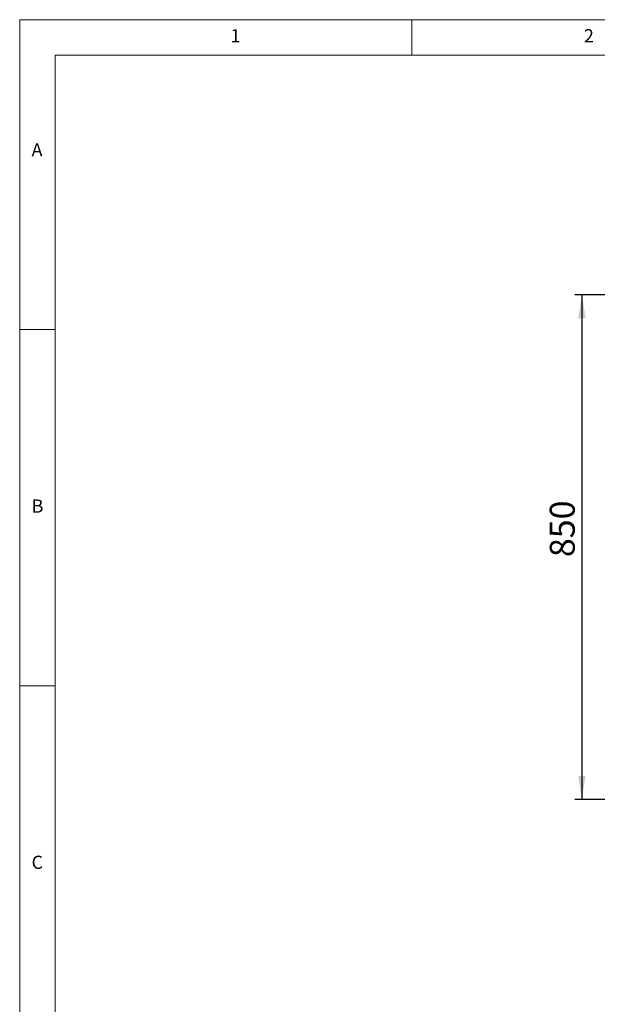
# Model space of a CAD drawing. Units: millimetres. Extents: x 5 to 415, y 5 to 292.
# Drawn here: x 5 to 86, y 154 to 292 of the extents above; entities that cross this region are included whole.
import ezdxf

# ---------------------------------------------------------------- set-up
doc = ezdxf.new("R2010")
doc.units = ezdxf.units.MM
doc.layers.add('BEMAßUNG', color=96, linetype='Continuous')
doc.styles.add('SLDTEXTSTYLE0', font='TXT', dxfattribs={"width": 0.75})
doc.dimstyles.new('SLDDIMSTYLE0', dxfattribs={"dimtxt": 3.5, "dimasz": 3.302, "dimexe": 0, "dimexo": 0.0625, "dimgap": 0.875, "dimtad": 1, "dimlfac": 12, "dimrnd": 1e-09, "dimzin": 12, "dimdsep": 46, "dimtxsty": 'SLDTEXTSTYLE0', "dimsah": 1, "dimcen": 0.09, "dimadec": 0, "dimazin": 3, "dimtfac": 1, "dimtofl": 0, "dimtmove": 0, "dimatfit": 3, "dimfxl": 1, "dimfrac": 2, "dimtolj": 1, "dimtzin": 12, "dimarcsym": 0})

# ---------------------------------------------------------------- blocks, each defined once
blk = doc.blocks.new('_D')
at = {"layer": 'BEMAßUNG', "transparency": 16777216}
for p, q in [((96.8, 253.39), (82.89, 253.39)), ((83.89, 253.39), (83.89, 182.55)), ((100.01, 182.55), (82.89, 182.55))]:
    blk.add_line(p, q, dxfattribs=at)
for points in [[(83.89, 253.39), (83.38, 250.08), (84.4, 250.08)], [(83.89, 182.55), (84.4, 185.86), (83.38, 185.86)]]:
    blk.add_solid(points, dxfattribs=at)
at = {"layer": 'BEMAßUNG', "transparency": 16777216, "insert": (79.38, 216.57), "char_height": 3.5, "attachment_point": 1, "rotation": 90, "style": 'SLDTEXTSTYLE0'}
blk.add_mtext('850', dxfattribs=at)

msp = doc.modelspace()

# ---------------------------------------------------------------- linework, layer by layer
at = {"color": 7, "linetype": 'Continuous', "lineweight": 0}
for p, q in [((415, 292), (5, 292)), ((5, 292), (5, 5)), ((60, 287), (60, 292)), ((410, 287), (10, 287)), ((10, 287), (10, 10)), ((10, 248.5), (5, 248.5)), ((5, 198.5), (10, 198.5))]:
    msp.add_line(p, q, dxfattribs=at)

# ---------------------------------------------------------------- texts
at = {"color": 7, "linetype": 'Continuous', "lineweight": 0, "char_height": 1.85208, "attachment_point": 1, "style": 'SLDTEXTSTYLE0'}
for s, insert in [('1', (34.58333, 290.66802)), ('1', (34.58333, 290.66802)), ('2', (84.16667, 290.66802)), ('2', (84.16667, 290.66802)), ('A', (6.66667, 274.66802)), ('A', (6.66667, 274.66802)), ('B', (6.66667, 224.66802)), ('B', (6.66667, 224.66802)), ('C', (6.66667, 174.66802)), ('C', (6.66667, 174.66802))]:
    msp.add_mtext(s, dxfattribs=dict(at, insert=insert))

# ---------------------------------------------------------------- dimensions: what is measured, and where the dimension line sits
at = {"layer": 'BEMAßUNG'}
dim = msp.add_linear_dim(base=(83.89256, 182.5536), p1=(97.79822, 253.38693), p2=(101.01412, 182.5536), angle=90, dimstyle='SLDDIMSTYLE0', dxfattribs=at)
dim.commit()
dim.dimension.update_dxf_attribs({"geometry": '_D', "text_midpoint": (83.89256, 220.44863), "dimtype": 160})

doc.saveas('drawing.dxf')
